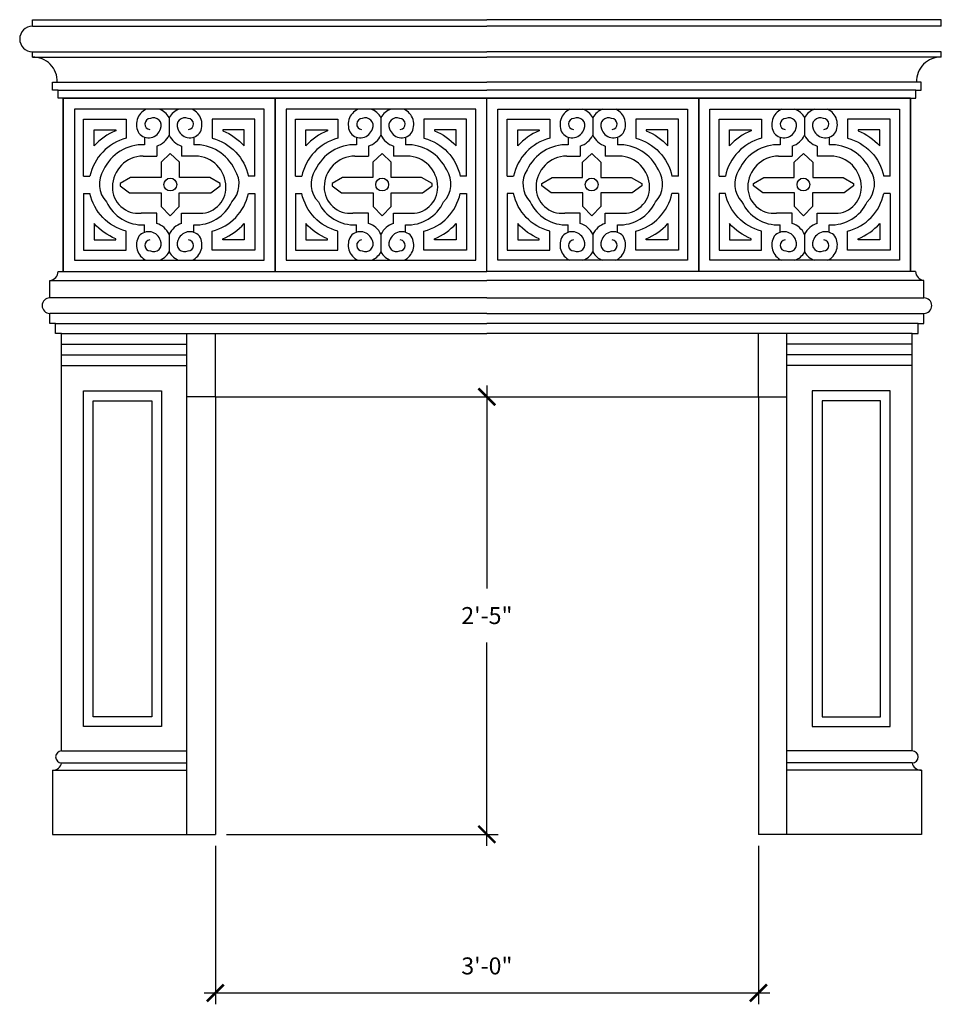
# Model space of a CAD drawing. Units: inches. Extents: x -871 to 1266, y -453 to 991.
# Drawn here: x -825 to -764, y -453 to -388 of the extents above; entities that cross this region are included whole.
import ezdxf

# ---------------------------------------------------------------- set-up
doc = ezdxf.new("R2010")
doc.units = ezdxf.units.IN
doc.header["$MEASUREMENT"] = 0
doc.header["$PDMODE"] = 3
doc.layers.get('0').update_dxf_attribs({"linetype": 'CONTINUOUS'})
doc.layers.get('DEFPOINTS').update_dxf_attribs({"linetype": 'CONTINUOUS'})
doc.styles.add('TSPA STND TEXT', font='romans.shx', dxfattribs={"width": 0.8})
doc.dimstyles.new('TSPA 0012xp', dxfattribs={"dimscale": 12, "dimtxt": 0.09375, "dimasz": 0.09375, "dimexe": 0.0625, "dimexo": 0.0625, "dimgap": 0.09375, "dimtad": 1, "dimtih": 1, "dimtoh": 1, "dimdec": 3, "dimzin": 3, "dimdsep": 46, "dimlunit": 4, "dimtxsty": 'TSPA STND TEXT', "dimblk1": 'ARCHTICK', "dimblk2": 'ARCHTICK', "dimsah": 1, "dimcen": 0.125, "dimdle": 0.0625, "dimclrd": 5, "dimclre": 5, "dimclrt": 30, "dimaunit": 1, "dimadec": 0, "dimazin": 0, "dimtfac": 0.5, "dimtdec": 3, "dimtix": 1, "dimtmove": 2, "dimatfit": 3, "dimfxl": 0, "dimfrac": 2, "dimtolj": 1, "dimtzin": 3, "dimarcsym": 0})

# ---------------------------------------------------------------- blocks, each defined once
blk = doc.blocks.new('_ARCHTICK')
at = {"color": 0, "linetype": 'ByBlock', "const_width": 0.15}
blk.add_lwpolyline([(-0.5, -0.5), (0.5, 0.5)], dxfattribs=at)
blk = doc.blocks.new('*D15')
at = {"color": 5, "lineweight": -2}
for p, q in [((-812.265, -442.509), (-812.265, -453.02)), ((-776.265, -442.509), (-776.265, -453.02)), ((-813.015, -452.27), (-775.515, -452.27))]:
    blk.add_line(p, q, dxfattribs=at)
at = {"layer": 'DEFPOINTS', "color": 0}
for p in [(-812.265, -441.759), (-776.265, -441.759), (-776.265, -452.27)]:
    blk.add_point(p, dxfattribs=at)
at = {"color": 5, "lineweight": -2, "xscale": 1.125, "yscale": 1.125, "zscale": 1.125, "rotation": 180}
blk.add_blockref('_ARCHTICK', (-812.265, -452.27), dxfattribs=at)
at = {"color": 5, "lineweight": -2, "xscale": 1.125, "yscale": 1.125, "zscale": 1.125}
blk.add_blockref('_ARCHTICK', (-776.265, -452.27), dxfattribs=at)
at = {"color": 30, "insert": (-794.265, -450.475), "char_height": 1.125, "attachment_point": 5, "style": 'TSPA STND TEXT'}
blk.add_mtext('\\A1;3\'-0"', dxfattribs=at)
blk = doc.blocks.new('*D16')
at = {"color": 5, "lineweight": -2}
for p, q in [((-794.265, -412.009), (-794.265, -425.464)), ((-811.515, -412.759), (-793.515, -412.759)), ((-794.265, -442.509), (-794.265, -429.054)), ((-811.515, -441.759), (-793.515, -441.759))]:
    blk.add_line(p, q, dxfattribs=at)
at = {"layer": 'DEFPOINTS', "color": 0}
for p in [(-812.265, -412.759), (-794.265, -412.759), (-812.265, -441.759)]:
    blk.add_point(p, dxfattribs=at)
at = {"color": 5, "lineweight": -2, "xscale": 1.125, "yscale": 1.125, "zscale": 1.125}
for p, rotation in [((-794.265, -412.759), 90), ((-794.265, -441.759), 270)]:
    blk.add_blockref('_ARCHTICK', p, dxfattribs=dict(at, rotation=rotation))
at = {"color": 30, "insert": (-794.265, -427.259), "char_height": 1.125, "attachment_point": 5, "style": 'TSPA STND TEXT'}
blk.add_mtext('\\A1;2\'-5"', dxfattribs=at)

msp = doc.modelspace()

# ---------------------------------------------------------------- linework, layer by layer
for p, q in [((-824.3867, -387.7719), (-794.2647, -387.7719)), ((-764.1426, -387.7719), (-794.2647, -387.7719)), ((-812.2647, -412.7589), (-776.2647, -412.7589)), ((-812.2647, -412.7589), (-812.2647, -441.7589)), ((-776.2647, -412.7589), (-776.2647, -441.7589)), ((-823.063, -441.7589), (-812.2647, -441.7589)), ((-765.4664, -441.7589), (-776.2647, -441.7589))]:
    msp.add_line(p, q)
at = {"color": 8}
for p, q in [((-824.3867, -388.2045), (-794.2647, -388.2045)), ((-764.1426, -388.2045), (-794.2647, -388.2045)), ((-824.3867, -389.8987), (-794.2647, -389.8987)), ((-764.1426, -389.8987), (-794.2647, -389.8987)), ((-824.3867, -390.248), (-794.2647, -390.248)), ((-764.1426, -390.248), (-794.2647, -390.248)), ((-822.7392, -391.9124), (-794.2647, -391.9124)), ((-765.7902, -391.9124), (-794.2647, -391.9124)), ((-822.6886, -392.4335), (-794.2647, -392.4335)), ((-765.8408, -392.4335), (-794.2647, -392.4335)), ((-822.3435, -392.9666), (-794.2647, -392.9666)), ((-808.3041, -392.9666), (-822.3435, -392.9666)), ((-794.2647, -392.9666), (-808.3041, -392.9666)), ((-766.1859, -392.9666), (-794.2647, -392.9666)), ((-794.2647, -392.9666), (-780.2253, -392.9666)), ((-780.2253, -392.9666), (-766.1859, -392.9666)), ((-815.3238, -394.2566), (-815.3238, -395.4241)), ((-801.2844, -394.2566), (-801.2844, -395.4241)), ((-787.245, -394.2566), (-787.245, -395.4241)), ((-773.2056, -394.2566), (-773.2056, -395.4241)), ((-816.1502, -396.1473), (-816.1502, -396.8057)), ((-814.4974, -396.1473), (-814.4974, -396.8057)), ((-802.1107, -396.1473), (-802.1107, -396.8057)), ((-800.458, -396.1473), (-800.458, -396.8057)), ((-788.0713, -396.1473), (-788.0713, -396.8057)), ((-786.4186, -396.1473), (-786.4186, -396.8057)), ((-774.0319, -396.1473), (-774.0319, -396.8057)), ((-772.3792, -396.1473), (-772.3792, -396.8057)), ((-817.0524, -396.8057), (-816.1502, -396.8057)), ((-813.5952, -396.8057), (-814.4974, -396.8057)), ((-803.013, -396.8057), (-802.1107, -396.8057)), ((-799.5558, -396.8057), (-800.458, -396.8057)), ((-788.9735, -396.8057), (-788.0713, -396.8057)), ((-785.5164, -396.8057), (-786.4186, -396.8057)), ((-774.9341, -396.8057), (-774.0319, -396.8057)), ((-771.477, -396.8057), (-772.3792, -396.8057)), ((-820.996, -398.1367), (-820.5732, -398.1367)), ((-809.6516, -398.1367), (-810.0744, -398.1367)), ((-806.9565, -398.1367), (-806.5338, -398.1367)), ((-795.6122, -398.1367), (-796.035, -398.1367)), ((-792.9171, -398.1367), (-792.4944, -398.1367)), ((-781.5728, -398.1367), (-781.9956, -398.1367)), ((-778.8777, -398.1367), (-778.455, -398.1367)), ((-767.5334, -398.1367), (-767.9562, -398.1367)), ((-820.996, -399.2797), (-820.5732, -399.2797)), ((-810.0744, -399.2797), (-809.6516, -399.2797)), ((-806.9565, -399.2797), (-806.5338, -399.2797)), ((-796.035, -399.2797), (-795.6122, -399.2797)), ((-792.4944, -399.2797), (-792.9171, -399.2797)), ((-781.5728, -399.2797), (-781.9956, -399.2797)), ((-778.455, -399.2797), (-778.8777, -399.2797)), ((-767.5334, -399.2797), (-767.9562, -399.2797)), ((-815.3238, -401.9923), (-815.3238, -403.1598)), ((-801.2844, -401.9923), (-801.2844, -403.1598)), ((-787.245, -401.9923), (-787.245, -403.1598)), ((-773.2056, -401.9923), (-773.2056, -403.1598)), ((-822.3435, -404.4497), (-794.2647, -404.4497)), ((-822.3435, -404.4497), (-808.3041, -404.4497)), ((-808.3041, -404.4497), (-794.2647, -404.4497)), ((-766.1859, -404.4497), (-794.2647, -404.4497)), ((-780.2253, -404.4497), (-794.2647, -404.4497)), ((-766.1859, -404.4497), (-780.2253, -404.4497)), ((-823.2382, -405.0602), (-794.2647, -405.0602)), ((-765.2912, -405.0602), (-794.2647, -405.0602)), ((-794.2647, -406.2092), (-823.2382, -406.2092)), ((-794.2647, -406.2092), (-765.2912, -406.2092)), ((-794.2647, -407.2325), (-823.2382, -407.2325)), ((-794.2647, -407.2325), (-765.2912, -407.2325)), ((-822.8616, -407.9147), (-794.2647, -407.9147)), ((-765.6678, -407.9147), (-794.2647, -407.9147)), ((-822.4523, -408.5611), (-794.2647, -408.5611)), ((-814.1527, -441.7589), (-814.1527, -408.5611)), ((-812.2647, -412.7589), (-812.2647, -408.5611)), ((-766.0771, -408.5611), (-794.2647, -408.5611)), ((-776.2647, -412.7589), (-776.2647, -408.5611)), ((-774.3767, -441.7589), (-774.3767, -408.5611)), ((-822.4523, -409.2775), (-814.1527, -409.2775)), ((-766.0771, -409.2775), (-774.3767, -409.2775)), ((-822.4523, -409.9856), (-814.1527, -409.9856)), ((-766.0771, -409.9856), (-774.3767, -409.9856)), ((-822.4523, -410.6891), (-814.1527, -410.6891)), ((-766.0771, -410.6891), (-774.3767, -410.6891)), ((-812.2647, -412.7589), (-814.1527, -412.7589)), ((-776.2647, -412.7589), (-774.3767, -412.7589)), ((-822.4523, -436.2317), (-814.1527, -436.2317)), ((-766.0771, -436.2317), (-774.3767, -436.2317)), ((-822.4523, -437.0288), (-814.1527, -437.0288)), ((-766.0771, -437.0288), (-774.3767, -437.0288)), ((-823.063, -437.4937), (-814.1527, -437.4937)), ((-765.4664, -437.4937), (-774.3767, -437.4937))]:
    msp.add_line(p, q, dxfattribs=at)
for points in [[(-824.3867, -388.2045), (-824.3867, -387.7719)], [(-764.1426, -388.2045), (-764.1426, -387.7719)], [(-824.3867, -390.248), (-824.3867, -389.8987)], [(-764.1426, -390.248), (-764.1426, -389.8987)], [(-822.3435, -392.9666), (-822.6886, -392.9666), (-822.6886, -392.4335), (-823.0544, -392.4335), (-823.0544, -391.9124)], [(-823.0544, -391.9124), (-822.7392, -391.9124)], [(-766.1859, -392.9666), (-765.8408, -392.9666), (-765.8408, -392.4335), (-765.475, -392.4335), (-765.475, -391.9124)], [(-765.475, -391.9124), (-765.7902, -391.9124)], [(-822.3435, -392.9666), (-822.3435, -404.4497)], [(-766.1859, -404.4497), (-766.1859, -392.9666)], [(-766.1859, -392.9666), (-766.1859, -404.4497)], [(-822.6851, -404.4497), (-822.3435, -404.4497)], [(-765.8443, -404.4497), (-766.1859, -404.4497)], [(-823.2382, -406.2092), (-823.2382, -405.0602)], [(-765.2912, -406.2092), (-765.2912, -405.0602)], [(-822.4523, -408.5611), (-822.8616, -408.5611), (-822.8616, -407.9147), (-823.2382, -407.9147), (-823.2382, -407.2325)], [(-766.0771, -408.5611), (-765.6678, -408.5611), (-765.6678, -407.9147), (-765.2912, -407.9147), (-765.2912, -407.2325)], [(-822.4523, -436.2317), (-822.4523, -408.5611)], [(-766.0771, -436.2317), (-766.0771, -408.5611)], [(-823.063, -437.4937), (-823.063, -441.7589)], [(-765.4664, -437.4937), (-765.4664, -441.7589)]]:
    msp.add_lwpolyline(points)
at = {"color": 21}
msp.add_lwpolyline([(-822.3435, -404.4497), (-822.3435, -392.9666)], dxfattribs=at)
at = {"color": 8}
for points in [[(-808.3041, -404.4497), (-808.3041, -392.9666)], [(-808.3041, -392.9666), (-808.3041, -404.4497)], [(-794.2647, -404.4497), (-794.2647, -392.9666)], [(-794.2647, -404.4497), (-794.2647, -392.9666)], [(-780.2253, -404.4497), (-780.2253, -392.9666)], [(-780.2253, -392.9666), (-780.2253, -404.4497)], [(-816.9518, -395.5537), (-816.9518, -396.054)], [(-813.6958, -395.5537), (-813.6958, -396.054)], [(-802.9124, -395.5537), (-802.9124, -396.054)], [(-799.6564, -395.5537), (-799.6564, -396.054)], [(-788.873, -395.5537), (-788.873, -396.054)], [(-785.617, -395.5537), (-785.617, -396.054)], [(-774.8336, -395.5537), (-774.8336, -396.054)], [(-771.5776, -395.5537), (-771.5776, -396.054)], [(-815.2536, -396.6459), (-815.8634, -397.2154), (-815.8634, -398.2352), (-817.8783, -398.2352), (-818.5676, -398.6192), (-818.5676, -398.7732), (-817.9446, -399.25), (-815.8501, -399.25), (-815.8501, -400.1506), (-815.2536, -400.7725), (-814.6571, -400.1506), (-814.6571, -399.25), (-812.5626, -399.25), (-811.9395, -398.7732), (-811.9395, -398.6192), (-812.6289, -398.2352), (-814.6438, -398.2352), (-814.6438, -397.2154), (-815.2536, -396.6459)], [(-801.2142, -396.6459), (-801.824, -397.2154), (-801.824, -398.2352), (-803.8389, -398.2352), (-804.5282, -398.6192), (-804.5282, -398.7732), (-803.9052, -399.25), (-801.8107, -399.25), (-801.8107, -400.1506), (-801.2142, -400.7725), (-800.6176, -400.1506), (-800.6176, -399.25), (-798.5232, -399.25), (-797.9001, -398.7732), (-797.9001, -398.6192), (-798.5894, -398.2352), (-800.6044, -398.2352), (-800.6044, -397.2154), (-801.2142, -396.6459)], [(-787.3152, -396.6459), (-786.7054, -397.2154), (-786.7054, -398.2352), (-784.6905, -398.2352), (-784.0011, -398.6192), (-784.0011, -398.7732), (-784.6242, -399.25), (-786.7187, -399.25), (-786.7187, -400.1506), (-787.3152, -400.7725), (-787.9117, -400.1506), (-787.9117, -399.25), (-790.0062, -399.25), (-790.6293, -398.7732), (-790.6293, -398.6192), (-789.9399, -398.2352), (-787.925, -398.2352), (-787.925, -397.2154), (-787.3152, -396.6459)], [(-773.2758, -396.6459), (-772.666, -397.2154), (-772.666, -398.2352), (-770.6511, -398.2352), (-769.9617, -398.6192), (-769.9617, -398.7732), (-770.5848, -399.25), (-772.6793, -399.25), (-772.6793, -400.1506), (-773.2758, -400.7725), (-773.8723, -400.1506), (-773.8723, -399.25), (-775.9668, -399.25), (-776.5898, -398.7732), (-776.5898, -398.6192), (-775.9005, -398.2352), (-773.8856, -398.2352), (-773.8856, -397.2154), (-773.2758, -396.6459)], [(-816.1502, -400.5943), (-817.1834, -400.5943)], [(-816.1502, -401.2691), (-816.1502, -400.5943)], [(-814.4974, -401.2691), (-814.4974, -400.5943)], [(-814.4974, -400.5943), (-813.4642, -400.5943)], [(-802.1107, -400.5943), (-803.144, -400.5943)], [(-802.1107, -401.2691), (-802.1107, -400.5943)], [(-800.458, -401.2691), (-800.458, -400.5943)], [(-800.458, -400.5943), (-799.4248, -400.5943)], [(-788.0713, -400.5943), (-789.1046, -400.5943)], [(-788.0713, -401.2691), (-788.0713, -400.5943)], [(-786.4186, -401.2691), (-786.4186, -400.5943)], [(-786.4186, -400.5943), (-785.3854, -400.5943)], [(-774.0319, -400.5943), (-775.0652, -400.5943)], [(-774.0319, -401.2691), (-774.0319, -400.5943)], [(-772.3792, -401.2691), (-772.3792, -400.5943)], [(-772.3792, -400.5943), (-771.346, -400.5943)], [(-816.9518, -401.8627), (-816.9518, -401.3624)], [(-813.6958, -401.8627), (-813.6958, -401.3624)], [(-802.9124, -401.8627), (-802.9124, -401.3624)], [(-799.6564, -401.8627), (-799.6564, -401.3624)], [(-788.873, -401.8627), (-788.873, -401.3624)], [(-785.617, -401.8627), (-785.617, -401.3624)], [(-774.8336, -401.8627), (-774.8336, -401.3624)], [(-771.5776, -401.8627), (-771.5776, -401.3624)]]:
    msp.add_lwpolyline(points, dxfattribs=at)
for points in [[(-821.6091, -403.7153), (-809.0385, -403.7153), (-809.0385, -393.7011), (-821.6091, -393.7011)], [(-807.5697, -403.7153), (-794.9991, -403.7153), (-794.9991, -393.7011), (-807.5697, -393.7011)], [(-780.9597, -403.7153), (-793.5303, -403.7153), (-793.5303, -393.7011), (-780.9597, -393.7011)], [(-766.9203, -403.7153), (-779.4909, -403.7153), (-779.4909, -393.7011), (-766.9203, -393.7011)], [(-821.0029, -412.3734), (-815.8329, -412.3734), (-815.8329, -434.6179), (-821.0029, -434.6179)], [(-767.5265, -412.3734), (-772.6965, -412.3734), (-772.6965, -434.6179), (-767.5265, -434.6179)], [(-820.3542, -413.0221), (-816.4816, -413.0221), (-816.4816, -433.9692), (-820.3542, -433.9692)], [(-768.1752, -413.0221), (-772.0478, -413.0221), (-772.0478, -433.9692), (-768.1752, -433.9692)]]:
    msp.add_lwpolyline(points, close=True, dxfattribs=at)
for points in [[(-820.996, -398.1367), (-820.996, -394.3719), (-818.1741, -394.3719), (-818.1741, -395.6327, 0.2864524), (-820.5732, -398.1367, -0.8746296)], [(-809.6516, -398.1367), (-809.6516, -394.3719), (-812.4735, -394.3719), (-812.4735, -395.6327, -0.2864524), (-810.0744, -398.1367, 0.8746296)], [(-806.9565, -398.1367), (-806.9565, -394.3719), (-804.1347, -394.3719), (-804.1347, -395.6327, 0.2864524), (-806.5338, -398.1367, -0.8746296)], [(-795.6122, -398.1367), (-795.6122, -394.3719), (-798.4341, -394.3719), (-798.4341, -395.6327, -0.2864524), (-796.035, -398.1367, 0.8746296)], [(-792.9171, -398.1367), (-792.9171, -394.3719), (-790.0953, -394.3719), (-790.0953, -395.6327, 0.2864524), (-792.4944, -398.1367, -0.8746296)], [(-781.5728, -398.1367), (-781.5728, -394.3719), (-784.3947, -394.3719), (-784.3947, -395.6327, -0.2864524), (-781.9956, -398.1367, 0.8746296)], [(-778.8777, -398.1367), (-778.8777, -394.3719), (-776.0559, -394.3719), (-776.0559, -395.6327, 0.2864524), (-778.455, -398.1367, -0.8746296)], [(-767.5334, -398.1367), (-767.5334, -394.3719), (-770.3553, -394.3719), (-770.3553, -395.6327, -0.2864524), (-767.9562, -398.1367, 0.8746296)], [(-820.996, -399.2797), (-820.996, -403.0445), (-818.1741, -403.0445), (-818.1741, -401.7837, -0.2864524), (-820.5732, -399.2797, 0.8746296)], [(-809.6516, -399.2797), (-809.6516, -403.0445), (-812.4735, -403.0445), (-812.4735, -401.7837, 0.2864524), (-810.0744, -399.2797, -0.8746296)], [(-806.9565, -399.2797), (-806.9565, -403.0445), (-804.1347, -403.0445), (-804.1347, -401.7837, -0.2864524), (-806.5338, -399.2797, 0.8746296)], [(-795.6122, -399.2797), (-795.6122, -403.0445), (-798.4341, -403.0445), (-798.4341, -401.7837, 0.2864524), (-796.035, -399.2797, -0.8746296)], [(-792.9171, -399.2797), (-792.9171, -403.0445), (-790.0953, -403.0445), (-790.0953, -401.7837, -0.2864524), (-792.4944, -399.2797, 0.8746296)], [(-781.5728, -399.2797), (-781.5728, -403.0445), (-784.3947, -403.0445), (-784.3947, -401.7837, 0.2864524), (-781.9956, -399.2797, -0.8746296)], [(-778.8777, -399.2797), (-778.8777, -403.0445), (-776.0559, -403.0445), (-776.0559, -401.7837, -0.2864524), (-778.455, -399.2797, 0.8746296)], [(-767.5334, -399.2797), (-767.5334, -403.0445), (-770.3553, -403.0445), (-770.3553, -401.7837, 0.2864524), (-767.9562, -399.2797, -0.8746296)]]:
    msp.add_lwpolyline(points, format="xyb", dxfattribs=at)
for points in [[(-820.3008, -396.1315), (-820.3008, -395.067), (-818.8692, -395.067), (-818.8692, -395.1316, 0.1113243)], [(-810.3468, -396.1315), (-810.3468, -395.067), (-811.7784, -395.067), (-811.7784, -395.1316, -0.1113243)], [(-806.2614, -396.1315), (-806.2614, -395.067), (-804.8298, -395.067), (-804.8298, -395.1316, 0.1113243)], [(-796.3073, -396.1315), (-796.3073, -395.067), (-797.739, -395.067), (-797.739, -395.1316, -0.1113243)], [(-792.222, -396.1315), (-792.222, -395.067), (-790.7904, -395.067), (-790.7904, -395.1316, 0.1113243)], [(-782.2679, -396.1315), (-782.2679, -395.067), (-783.6996, -395.067), (-783.6996, -395.1316, -0.1113243)], [(-778.1826, -396.1315), (-778.1826, -395.067), (-776.751, -395.067), (-776.751, -395.1316, 0.1113243)], [(-768.2285, -396.1315), (-768.2285, -395.067), (-769.6602, -395.067), (-769.6602, -395.1316, -0.1113243)], [(-820.3008, -401.2849), (-820.3008, -402.3494), (-818.8692, -402.3494), (-818.8692, -402.2847, -0.1113243)], [(-810.3468, -401.2849), (-810.3468, -402.3494), (-811.7784, -402.3494), (-811.7784, -402.2847, 0.1113243)], [(-806.2614, -401.2849), (-806.2614, -402.3494), (-804.8298, -402.3494), (-804.8298, -402.2847, -0.1113243)], [(-796.3073, -401.2849), (-796.3073, -402.3494), (-797.739, -402.3494), (-797.739, -402.2847, 0.1113243)], [(-792.222, -401.2849), (-792.222, -402.3494), (-790.7904, -402.3494), (-790.7904, -402.2847, -0.1113243)], [(-782.2679, -401.2849), (-782.2679, -402.3494), (-783.6996, -402.3494), (-783.6996, -402.2847, 0.1113243)], [(-778.1826, -401.2849), (-778.1826, -402.3494), (-776.751, -402.3494), (-776.751, -402.2847, -0.1113243)], [(-768.2285, -401.2849), (-768.2285, -402.3494), (-769.6602, -402.3494), (-769.6602, -402.2847, 0.1113243)]]:
    msp.add_lwpolyline(points, format="xyb", close=True, dxfattribs=at)
for centre in [(-815.247, -398.6962), (-801.2075, -398.6962), (-787.3218, -398.6962), (-773.2824, -398.6962)]:
    msp.add_circle(centre, 0.424, dxfattribs=at)
for centre, radius, start, end in [((-824.3867, -389.0516), 0.8471, 90, 270), ((-824.362, -391.8712), 1.6233, 358.544639, 90.873074), ((-764.1674, -391.8712), 1.6233, 89.126926, 181.455361), ((-823.3141, -404.4355), 0.6292, 276.9359, 358.706536), ((-765.2152, -404.4355), 0.6292, 181.293464, 263.0641), ((-823.2382, -406.7208), 0.5117, 90, 270), ((-765.2912, -406.7208), 0.5117, 270, 90), ((-822.4523, -436.6302), 0.3985, 90, 270), ((-766.0771, -436.6302), 0.3985, 270, 90), ((-823.0111, -436.9284), 0.5677, 264.757997, 349.816379), ((-765.5183, -436.9284), 0.5677, 190.183621, 275.242003)]:
    msp.add_arc(centre, radius, start, end)
for centre, radius, start, end in [((-816.3773, -394.7157), 1.1194, 114.980786, 211.424681), ((-816.3697, -394.8318), 1.1936, 28.811736, 71.320954), ((-814.2779, -394.8318), 1.1936, 108.679046, 151.188264), ((-814.2703, -394.7157), 1.1194, 328.575319, 65.019214), ((-802.3379, -394.7157), 1.1194, 114.980786, 211.424681), ((-802.3303, -394.8318), 1.1936, 28.811736, 71.320954), ((-800.2385, -394.8318), 1.1936, 108.679046, 151.188264), ((-800.2309, -394.7157), 1.1194, 328.575319, 65.019214), ((-788.2985, -394.7157), 1.1194, 114.980786, 211.424681), ((-788.2908, -394.8318), 1.1936, 28.811736, 71.320954), ((-786.1991, -394.8318), 1.1936, 108.679046, 151.188264), ((-786.1915, -394.7157), 1.1194, 328.575319, 65.019214), ((-774.2591, -394.7157), 1.1194, 114.980786, 211.424681), ((-774.2514, -394.8318), 1.1936, 28.811736, 71.320954), ((-772.1597, -394.8318), 1.1936, 108.679046, 151.188264), ((-772.1521, -394.7157), 1.1194, 328.575319, 65.019214), ((-816.5722, -394.6892), 0.364, 90.012774, 264.777273), ((-816.3525, -394.7828), 0.5076, 334.398123, 115.654335), ((-814.2951, -394.7828), 0.5076, 64.345665, 205.601877), ((-814.0754, -394.6892), 0.364, 275.222727, 89.987226), ((-802.5328, -394.6892), 0.364, 90.012774, 264.777273), ((-802.3131, -394.7828), 0.5076, 334.398123, 115.654335), ((-800.2557, -394.7828), 0.5076, 64.345665, 205.601877), ((-800.036, -394.6892), 0.364, 275.222727, 89.987226), ((-788.4934, -394.6892), 0.364, 90.012774, 264.777273), ((-788.2737, -394.7828), 0.5076, 334.398123, 115.654335), ((-786.2163, -394.7828), 0.5076, 64.345665, 205.601877), ((-785.9966, -394.6892), 0.364, 275.222727, 89.987226), ((-774.454, -394.6892), 0.364, 90.012774, 264.777273), ((-774.2343, -394.7828), 0.5076, 334.398123, 115.654335), ((-772.1768, -394.7828), 0.5076, 64.345665, 205.601877), ((-771.9571, -394.6892), 0.364, 275.222727, 89.987226), ((-816.695, -394.7572), 0.8369, 220.378897, 342.978992), ((-813.9526, -394.7572), 0.8369, 197.021008, 319.621103), ((-802.6556, -394.7572), 0.8369, 220.378897, 342.978992), ((-799.9132, -394.7572), 0.8369, 197.021008, 319.621103), ((-788.6162, -394.7572), 0.8369, 220.378897, 342.978992), ((-785.8738, -394.7572), 0.8369, 197.021008, 319.621103), ((-774.5768, -394.7572), 0.8369, 220.378897, 342.978992), ((-771.8344, -394.7572), 0.8369, 197.021008, 319.621103), ((-817.0428, -398.9613), 2.9088, 88.207934, 154.965789), ((-816.5881, -394.8132), 1.4041, 288.172384, 334.209137), ((-814.0595, -394.8132), 1.4041, 205.790863, 251.827616), ((-813.6048, -398.9613), 2.9088, 25.034211, 91.792066), ((-803.0034, -398.9613), 2.9088, 88.207934, 154.965789), ((-802.5487, -394.8132), 1.4041, 288.172384, 334.209137), ((-800.0201, -394.8132), 1.4041, 205.790863, 251.827616), ((-799.5654, -398.9613), 2.9088, 25.034211, 91.792066), ((-788.964, -398.9613), 2.9088, 88.207934, 154.965789), ((-788.5093, -394.8132), 1.4041, 288.172384, 334.209137), ((-785.9807, -394.8132), 1.4041, 205.790863, 251.827616), ((-785.526, -398.9613), 2.9088, 25.034211, 91.792066), ((-774.9245, -398.9613), 2.9088, 88.207934, 154.965789), ((-774.4698, -394.8132), 1.4041, 288.172384, 334.209137), ((-771.9413, -394.8132), 1.4041, 205.790863, 251.827616), ((-771.4866, -398.9613), 2.9088, 25.034211, 91.792066), ((-817.0186, -398.8746), 2.0691, 90.933803, 179.677154), ((-813.629, -398.8746), 2.0691, 0.322846, 89.066197), ((-802.9792, -398.8746), 2.0691, 90.933803, 179.677154), ((-799.5896, -398.8746), 2.0691, 0.322846, 89.066197), ((-788.9398, -398.8746), 2.0691, 90.933803, 179.677154), ((-785.5501, -398.8746), 2.0691, 0.322846, 89.066197), ((-774.9004, -398.8746), 2.0691, 90.933803, 179.677154), ((-771.5107, -398.8746), 2.0691, 0.322846, 89.066197), ((-818.2669, -398.6604), 1.6902, 146.620246, 224.433817), ((-812.3807, -398.6604), 1.6902, 315.566183, 33.379754), ((-804.2275, -398.6604), 1.6902, 146.620246, 224.433817), ((-798.3413, -398.6604), 1.6902, 315.566183, 33.379754), ((-790.1881, -398.6604), 1.6902, 146.620246, 224.433817), ((-784.3019, -398.6604), 1.6902, 315.566183, 33.379754), ((-776.1487, -398.6604), 1.6902, 146.620246, 224.433817), ((-770.2625, -398.6604), 1.6902, 315.566183, 33.379754), ((-817.3612, -398.8768), 1.7266, 179.537052, 275.910115), ((-813.2864, -398.8768), 1.7266, 264.089885, 0.462948), ((-803.3218, -398.8768), 1.7266, 179.537052, 275.910115), ((-799.247, -398.8768), 1.7266, 264.089885, 0.462948), ((-789.2824, -398.8768), 1.7266, 179.537052, 275.910115), ((-785.2076, -398.8768), 1.7266, 264.089885, 0.462948), ((-775.2429, -398.8768), 1.7266, 179.537052, 275.910115), ((-771.1682, -398.8768), 1.7266, 264.089885, 0.462948), ((-817.1086, -398.7694), 2.5977, 204.427727, 273.460044), ((-813.539, -398.7694), 2.5977, 266.539956, 335.572273), ((-803.0692, -398.7694), 2.5977, 204.427727, 273.460044), ((-799.4996, -398.7694), 2.5977, 266.539956, 335.572273), ((-789.0298, -398.7694), 2.5977, 204.427727, 273.460044), ((-785.4602, -398.7694), 2.5977, 266.539956, 335.572273), ((-774.9904, -398.7694), 2.5977, 204.427727, 273.460044), ((-771.4208, -398.7694), 2.5977, 266.539956, 335.572273), ((-816.5881, -402.6032), 1.4041, 25.790863, 71.827616), ((-814.0595, -402.6032), 1.4041, 108.172384, 154.209137), ((-802.5487, -402.6032), 1.4041, 25.790863, 71.827616), ((-800.0201, -402.6032), 1.4041, 108.172384, 154.209137), ((-788.5093, -402.6032), 1.4041, 25.790863, 71.827616), ((-785.9807, -402.6032), 1.4041, 108.172384, 154.209137), ((-774.4698, -402.6032), 1.4041, 25.790863, 71.827616), ((-771.9413, -402.6032), 1.4041, 108.172384, 154.209137), ((-816.695, -402.6592), 0.8369, 17.021008, 139.621103), ((-813.9526, -402.6592), 0.8369, 40.378897, 162.978992), ((-802.6556, -402.6592), 0.8369, 17.021008, 139.621103), ((-799.9132, -402.6592), 0.8369, 40.378897, 162.978992), ((-788.6162, -402.6592), 0.8369, 17.021008, 139.621103), ((-785.8738, -402.6592), 0.8369, 40.378897, 162.978992), ((-774.5768, -402.6592), 0.8369, 17.021008, 139.621103), ((-771.8344, -402.6592), 0.8369, 40.378897, 162.978992), ((-816.3773, -402.7007), 1.1194, 148.575319, 245.019214), ((-816.5722, -402.7272), 0.364, 95.222727, 269.987226), ((-816.3525, -402.6336), 0.5076, 244.345665, 25.601877), ((-814.2951, -402.6336), 0.5076, 154.398123, 295.654335), ((-814.0754, -402.7272), 0.364, 270.012774, 84.777273), ((-814.2703, -402.7007), 1.1194, 294.980786, 31.424681), ((-802.3379, -402.7007), 1.1194, 148.575319, 245.019214), ((-802.5328, -402.7272), 0.364, 95.222727, 269.987226), ((-802.3131, -402.6336), 0.5076, 244.345665, 25.601877), ((-800.2557, -402.6336), 0.5076, 154.398123, 295.654335), ((-800.036, -402.7272), 0.364, 270.012774, 84.777273), ((-800.2309, -402.7007), 1.1194, 294.980786, 31.424681), ((-788.2985, -402.7007), 1.1194, 148.575319, 245.019214), ((-788.4934, -402.7272), 0.364, 95.222727, 269.987226), ((-788.2737, -402.6336), 0.5076, 244.345665, 25.601877), ((-786.2163, -402.6336), 0.5076, 154.398123, 295.654335), ((-785.9966, -402.7272), 0.364, 270.012774, 84.777273), ((-786.1915, -402.7007), 1.1194, 294.980786, 31.424681), ((-774.2591, -402.7007), 1.1194, 148.575319, 245.019214), ((-774.454, -402.7272), 0.364, 95.222727, 269.987226), ((-774.2343, -402.6336), 0.5076, 244.345665, 25.601877), ((-772.1768, -402.6336), 0.5076, 154.398123, 295.654335), ((-771.9571, -402.7272), 0.364, 270.012774, 84.777273), ((-772.1521, -402.7007), 1.1194, 294.980786, 31.424681), ((-816.3697, -402.5846), 1.1936, 288.679046, 331.188264), ((-814.2779, -402.5846), 1.1936, 208.811736, 251.320954), ((-802.3303, -402.5846), 1.1936, 288.679046, 331.188264), ((-800.2385, -402.5846), 1.1936, 208.811736, 251.320954), ((-788.2908, -402.5846), 1.1936, 288.679046, 331.188264), ((-786.1991, -402.5846), 1.1936, 208.811736, 251.320954), ((-774.2514, -402.5846), 1.1936, 288.679046, 331.188264), ((-772.1597, -402.5846), 1.1936, 208.811736, 251.320954)]:
    msp.add_arc(centre, radius, start, end, dxfattribs=at)

# ---------------------------------------------------------------- dimensions: what is measured, and where the dimension line sits
at = {"color": 21}
dim = msp.add_linear_dim(base=(-794.2647, -412.7589), p1=(-812.2647, -441.7589), p2=(-812.2647, -412.7589), angle=90, dimstyle='TSPA 0012xp', dxfattribs=at)
dim.commit()
dim.dimension.update_dxf_attribs({"geometry": '*D16', "text_midpoint": (-794.2647, -427.2589)})
dim = msp.add_linear_dim(base=(-776.2647, -452.2698), p1=(-812.2647, -441.7589), p2=(-776.2647, -441.7589), dimstyle='TSPA 0012xp', dxfattribs=at)
dim.commit()
dim.dimension.update_dxf_attribs({"geometry": '*D15', "text_midpoint": (-794.2647, -450.4751)})

doc.saveas('drawing.dxf')
